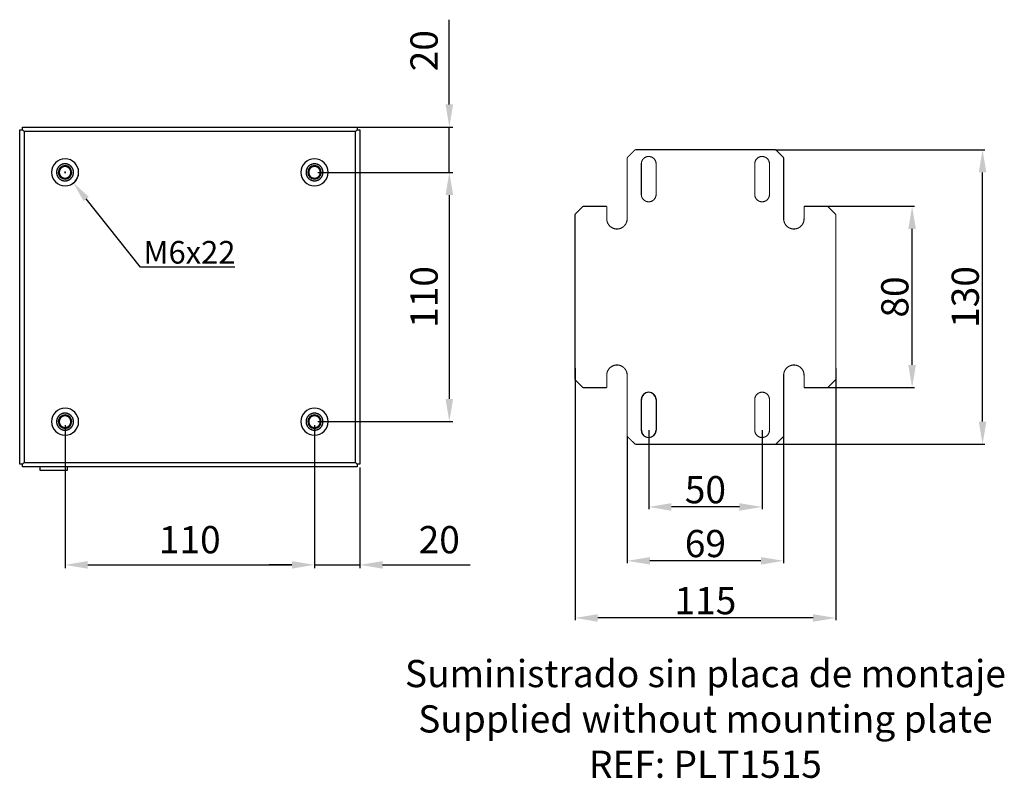
# Model space of a CAD drawing. Extents: x 80 to 1156, y 46 to 762.
# Drawn here: x 722 to 1156, y 174 to 509 of the extents above; entities that cross this region are included whole.
import ezdxf

# ---------------------------------------------------------------- set-up
doc = ezdxf.new("R2010")
doc.units = 0
doc.header["$MEASUREMENT"] = 0
doc.header["$PDMODE"] = 2
doc.header["$PDSIZE"] = -0.01
doc.layers.get('Defpoints').update_dxf_attribs({"linetype": 'CONTINUOUS'})
for name, color, linetype in [('1', 7, 'CONTINUOUS'), ('2', 7, 'CONTINUOUS'), ('4', 7, 'CONTINUOUS'), ('600x400', 2, 'CONTINUOUS'), ('7', 7, 'CONTINUOUS'), ('COTAS', 7, 'CONTINUOUS')]:
    doc.layers.add(name, color=color, linetype=linetype)
doc.layers.add('COTA', color=1, linetype='CONTINUOUS', lineweight=9)
doc.styles.add('Arial', font='arial.ttf')
doc.dimstyles.new('DSTYLE1', dxfattribs={"dimtxt": 15, "dimasz": 3, "dimexe": 1, "dimexo": 0, "dimgap": 1.5, "dimtad": 1, "dimdec": 1, "dimlfac": 5, "dimrnd": 0.1, "dimzin": 11, "dimdsep": 46, "dimtxsty": 'Arial', "dimcen": 0.09, "dimadec": 0, "dimazin": 0, "dimtp": 1, "dimtm": 1, "dimtfac": 1, "dimtdec": 1, "dimtofl": 0, "dimtmove": 0, "dimatfit": 3, "dimfxl": 1, "dimtolj": 1, "dimtzin": 0, "dimarcsym": 0})

# ---------------------------------------------------------------- blocks, each defined once
blk = doc.blocks.new('*D48')
at = {"layer": 'COTAS', "color": 0, "linetype": 'Continuous', "lineweight": -2}
for p, q in [((851.67, 329.76), (851.67, 266.57)), ((871.67, 310.96), (871.67, 266.57)), ((841.67, 268.07), (831.67, 268.07)), ((851.67, 268.07), (871.67, 268.07)), ((881.67, 268.07), (920.35, 268.07))]:
    blk.add_line(p, q, dxfattribs=at)
at = {"layer": 'COTAS', "color": 0, "linetype": 'Continuous'}
for points in [[(841.67, 269.73), (841.67, 266.4), (851.67, 268.07)], [(881.67, 269.73), (881.67, 266.4), (871.67, 268.07)]]:
    blk.add_solid(points, dxfattribs=at)
at = {"layer": 'Defpoints', "color": 0, "linetype": 'Continuous'}
for p in [(851.67, 331.26), (871.67, 312.46), (871.67, 268.07)]:
    blk.add_point(p, dxfattribs=at)
at = {"layer": 'COTAS', "color": 0, "linetype": 'Continuous', "insert": (906.67, 279.19), "char_height": 12, "attachment_point": 5, "style": 'Arial'}
blk.add_mtext('\\A1;20', dxfattribs=at)
blk = doc.blocks.new('*D49')
at = {"layer": 'COTAS', "color": 0, "linetype": 'Continuous', "lineweight": -2}
for p, q in [((741.67, 329.76), (741.67, 266.57)), ((851.67, 329.76), (851.67, 266.57)), ((751.67, 268.07), (841.67, 268.07))]:
    blk.add_line(p, q, dxfattribs=at)
at = {"layer": 'COTAS', "color": 0, "linetype": 'Continuous'}
for points in [[(751.67, 269.73), (751.67, 266.4), (741.67, 268.07)], [(841.67, 269.73), (841.67, 266.4), (851.67, 268.07)]]:
    blk.add_solid(points, dxfattribs=at)
at = {"layer": 'Defpoints', "color": 0, "linetype": 'Continuous'}
for p in [(741.67, 331.26), (851.67, 331.26), (851.67, 268.07)]:
    blk.add_point(p, dxfattribs=at)
at = {"layer": 'COTAS', "color": 0, "linetype": 'Continuous', "insert": (796.67, 279.19), "char_height": 12, "attachment_point": 5, "style": 'Arial'}
blk.add_mtext('\\A1;110', dxfattribs=at)
blk = doc.blocks.new('*D52')
at = {"layer": 'COTAS', "color": 0, "linetype": 'Continuous', "lineweight": -2}
for p, q in [((853.17, 441.26), (912.61, 441.26)), ((911.11, 431.26), (911.11, 341.26)), ((853.17, 331.26), (912.61, 331.26))]:
    blk.add_line(p, q, dxfattribs=at)
at = {"layer": 'COTAS', "color": 0, "linetype": 'Continuous'}
for points in [[(909.44, 431.26), (912.78, 431.26), (911.11, 441.26)], [(909.44, 341.26), (912.78, 341.26), (911.11, 331.26)]]:
    blk.add_solid(points, dxfattribs=at)
at = {"layer": 'Defpoints', "color": 0, "linetype": 'Continuous'}
for p in [(851.67, 441.26), (851.67, 331.26), (911.11, 331.26)]:
    blk.add_point(p, dxfattribs=at)
at = {"layer": 'COTAS', "color": 0, "linetype": 'Continuous', "insert": (899.98, 386.26), "char_height": 12, "attachment_point": 5, "rotation": 90, "style": 'Arial'}
blk.add_mtext('\\A1;110', dxfattribs=at)
blk = doc.blocks.new('*D53')
at = {"layer": 'COTAS', "color": 0, "linetype": 'Continuous', "lineweight": -2}
for p, q in [((911.11, 471.26), (911.11, 508.61)), ((870.77, 461.26), (912.61, 461.26)), ((911.11, 441.26), (911.11, 461.26)), ((853.17, 441.26), (912.61, 441.26)), ((911.11, 431.26), (911.11, 421.26))]:
    blk.add_line(p, q, dxfattribs=at)
at = {"layer": 'COTAS', "color": 0, "linetype": 'Continuous'}
for points in [[(909.44, 471.26), (912.78, 471.26), (911.11, 461.26)], [(909.44, 431.26), (912.78, 431.26), (911.11, 441.26)]]:
    blk.add_solid(points, dxfattribs=at)
at = {"layer": 'Defpoints', "color": 0, "linetype": 'Continuous'}
for p in [(869.27, 461.26), (911.11, 461.26), (851.67, 441.26)]:
    blk.add_point(p, dxfattribs=at)
at = {"layer": 'COTAS', "color": 0, "linetype": 'Continuous', "insert": (899.98, 494.93), "char_height": 12, "attachment_point": 5, "rotation": 90, "style": 'Arial'}
blk.add_mtext('\\A1;20', dxfattribs=at)
blk = doc.blocks.new('*D73')
at = {"layer": 'COTA', "color": 0, "linetype": 'Continuous', "lineweight": -2}
for p, q in [((1055, 451.26), (1147.23, 451.26)), ((1146.23, 331.26), (1146.23, 441.26)), ((1055, 321.26), (1147.23, 321.26))]:
    blk.add_line(p, q, dxfattribs=at)
at = {"layer": 'COTA', "color": 0, "linetype": 'Continuous'}
for points in [[(1144.57, 441.26), (1147.9, 441.26), (1146.23, 451.26)], [(1144.57, 331.26), (1147.9, 331.26), (1146.23, 321.26)]]:
    blk.add_solid(points, dxfattribs=at)
at = {"layer": 'Defpoints', "color": 0, "linetype": 'Continuous'}
for p in [(1055, 451.26), (1146.23, 451.26), (1055, 321.26)]:
    blk.add_point(p, dxfattribs=at)
at = {"layer": 'COTA', "color": 0, "linetype": 'Continuous', "insert": (1138.6, 386.26), "char_height": 12, "attachment_point": 5, "rotation": 90, "style": 'Arial'}
blk.add_mtext('\\A1;130', dxfattribs=at)
blk = doc.blocks.new('*D74')
at = {"layer": 'COTA', "color": 0, "linetype": 'Continuous', "lineweight": -2}
for p, q in [((1078, 426.26), (1116.18, 426.26)), ((1115.18, 356.26), (1115.18, 416.26)), ((1078, 346.26), (1116.18, 346.26))]:
    blk.add_line(p, q, dxfattribs=at)
at = {"layer": 'COTA', "color": 0, "linetype": 'Continuous'}
for points in [[(1113.51, 416.26), (1116.84, 416.26), (1115.18, 426.26)], [(1113.51, 356.26), (1116.84, 356.26), (1115.18, 346.26)]]:
    blk.add_solid(points, dxfattribs=at)
at = {"layer": 'Defpoints', "color": 0, "linetype": 'Continuous'}
for p in [(1078, 426.26), (1115.18, 426.26), (1078, 346.26)]:
    blk.add_point(p, dxfattribs=at)
at = {"layer": 'COTA', "color": 0, "linetype": 'Continuous', "insert": (1107.55, 386.26), "char_height": 12, "attachment_point": 5, "rotation": 90, "style": 'Arial'}
blk.add_mtext('\\A1;80', dxfattribs=at)
blk = doc.blocks.new('*D75')
at = {"layer": 'COTA', "color": 0, "linetype": 'Continuous', "lineweight": -2}
for p, q in [((966.53, 354.79), (966.53, 243.65)), ((1081.53, 354.79), (1081.53, 243.65)), ((1071.53, 244.65), (976.53, 244.65))]:
    blk.add_line(p, q, dxfattribs=at)
at = {"layer": 'COTA', "color": 0, "linetype": 'Continuous'}
for points in [[(976.53, 246.32), (976.53, 242.98), (966.53, 244.65)], [(1071.53, 246.32), (1071.53, 242.98), (1081.53, 244.65)]]:
    blk.add_solid(points, dxfattribs=at)
at = {"layer": 'Defpoints', "color": 0, "linetype": 'Continuous'}
for p in [(966.53, 354.79), (1081.53, 354.79), (966.53, 244.65)]:
    blk.add_point(p, dxfattribs=at)
at = {"layer": 'COTA', "color": 0, "linetype": 'Continuous', "insert": (1024.03, 252.28), "char_height": 12, "attachment_point": 5, "style": 'Arial'}
blk.add_mtext('\\A1;115', dxfattribs=at)
blk = doc.blocks.new('*D76')
at = {"layer": 'COTA', "color": 0, "linetype": 'Continuous', "lineweight": -2}
for p, q in [((989.53, 324.79), (989.53, 268.85)), ((1058.53, 324.79), (1058.53, 268.85)), ((1048.53, 269.85), (999.53, 269.85))]:
    blk.add_line(p, q, dxfattribs=at)
at = {"layer": 'COTA', "color": 0, "linetype": 'Continuous'}
for points in [[(999.53, 271.52), (999.53, 268.19), (989.53, 269.85)], [(1048.53, 271.52), (1048.53, 268.19), (1058.53, 269.85)]]:
    blk.add_solid(points, dxfattribs=at)
at = {"layer": 'Defpoints', "color": 0, "linetype": 'Continuous'}
for p in [(989.53, 324.79), (1058.53, 324.79), (989.53, 269.85)]:
    blk.add_point(p, dxfattribs=at)
at = {"layer": 'COTA', "color": 0, "linetype": 'Continuous', "insert": (1024.03, 277.48), "char_height": 12, "attachment_point": 5, "style": 'Arial'}
blk.add_mtext('\\A1;69', dxfattribs=at)
blk = doc.blocks.new('*D77')
at = {"layer": 'COTA', "color": 0, "linetype": 'Continuous', "lineweight": -2}
for p, q in [((999.03, 327.51), (999.03, 292.63)), ((1049.03, 327.51), (1049.03, 292.63)), ((1039.03, 293.63), (1009.03, 293.63))]:
    blk.add_line(p, q, dxfattribs=at)
at = {"layer": 'COTA', "color": 0, "linetype": 'Continuous'}
for points in [[(1009.03, 295.29), (1009.03, 291.96), (999.03, 293.63)], [(1039.03, 295.29), (1039.03, 291.96), (1049.03, 293.63)]]:
    blk.add_solid(points, dxfattribs=at)
at = {"layer": 'Defpoints', "color": 0, "linetype": 'Continuous'}
for p in [(999.03, 327.51), (1049.03, 327.51), (999.03, 293.63)]:
    blk.add_point(p, dxfattribs=at)
at = {"layer": 'COTA', "color": 0, "linetype": 'Continuous', "insert": (1024.03, 301.25), "char_height": 12, "attachment_point": 5, "style": 'Arial'}
blk.add_mtext('\\A1;50', dxfattribs=at)
blk = doc.blocks.new('*D84')
at = {"layer": '1', "color": 0, "linetype": 'ByBlock', "lineweight": -2}
for p, q in [((741.37, 441.26), (741.97, 441.26)), ((741.67, 440.96), (741.67, 441.56)), ((774.95, 399.37), (751, 429.51)), ((816.6, 399.37), (774.95, 399.37))]:
    blk.add_line(p, q, dxfattribs=at)
blk.add_arc((741.67, 441.26), 6, 298.9158, 0, dxfattribs=at)
at = {"layer": '1', "color": 0, "linetype": 'ByBlock'}
blk.add_solid([(752.17, 430.45), (749.83, 428.58), (745.4, 436.56)], dxfattribs=at)
at = {"layer": 'Defpoints', "color": 0, "linetype": 'ByBlock'}
for p in [(741.67, 441.26), (745.4, 436.56)]:
    blk.add_point(p, dxfattribs=at)
at = {"layer": '1', "color": 0, "linetype": 'ByBlock', "insert": (796.52, 405.98), "char_height": 10, "attachment_point": 5, "style": 'Arial'}
blk.add_mtext('\\A1;M6x22', dxfattribs=at)

msp = doc.modelspace()

# ---------------------------------------------------------------- linework, layer by layer
at = {"layer": '2', "color": 40, "linetype": 'Continuous', "const_width": 0.5}
for points in [[(989.535, 447.723), (993.07, 451.258)], [(989.535, 420.758), (989.535, 447.723)], [(993.07, 451.258), (1054.999, 451.258)], [(1054.999, 451.258), (1058.535, 447.722)], [(1058.535, 447.722), (1058.535, 420.758)], [(995.785, 445.008), (995.785, 431.508)], [(1002.285, 431.508), (1002.285, 445.008)], [(1045.785, 445.008), (1045.785, 431.508)], [(1052.285, 431.508), (1052.285, 445.008)], [(966.535, 422.722), (970.071, 426.258)], [(970.071, 426.258), (980.535, 426.258)], [(980.535, 426.258), (980.535, 420.758)], [(1067.535, 426.258), (1078, 426.258)], [(1067.535, 420.758), (1067.535, 426.258)], [(1078, 426.258), (1081.535, 422.722)], [(966.535, 349.793), (966.535, 422.722)], [(1081.535, 422.722), (1081.535, 349.793)], [(980.535, 351.758), (980.535, 346.258)], [(989.535, 324.793), (989.535, 351.758)], [(1058.535, 351.758), (1058.535, 324.793)], [(1067.535, 346.258), (1067.535, 351.758)], [(970.07, 346.258), (966.535, 349.793)], [(1081.535, 349.793), (1078, 346.258)], [(980.535, 346.258), (970.07, 346.258)], [(1078, 346.258), (1067.535, 346.258)], [(995.785, 341.008), (995.785, 327.508)], [(1002.285, 327.508), (1002.285, 341.008)], [(1045.785, 341.008), (1045.785, 327.508)], [(1052.285, 327.508), (1052.285, 341.008)], [(993.07, 321.258), (989.535, 324.793)], [(1054.999, 321.258), (993.07, 321.258)], [(1058.535, 324.793), (1054.999, 321.258)]]:
    msp.add_lwpolyline(points, dxfattribs=at)
for points in [[(1002.285, 445.008, 1.0000004), (995.785, 445.008)], [(1052.285, 445.008, 1), (1045.785, 445.008)], [(995.785, 431.508, 1), (1002.285, 431.508)], [(1045.785, 431.508, 1), (1052.285, 431.508)], [(980.535, 420.758, 1), (989.535, 420.758)], [(1058.535, 420.758, 1), (1067.535, 420.758)], [(989.535, 351.758, 1), (980.535, 351.758)], [(1067.535, 351.758, 1), (1058.535, 351.758)], [(1002.285, 341.008, 1), (995.785, 341.008)], [(1052.285, 341.008, 0.9999996), (1045.785, 341.008)], [(995.785, 327.508, 1), (1002.285, 327.508)], [(1045.785, 327.508, 1), (1052.285, 327.508)]]:
    msp.add_lwpolyline(points, format="xyb", dxfattribs=at)
at = {"layer": '4', "color": 7, "linetype": 'Continuous'}
for points in [[(745.42, 441.258), (745.414, 441.473, 0.0155805), (745.395, 441.691, 0.0146919), (745.362, 441.912, 0.0144224), (745.316, 442.136, 0.01514), (745.254, 442.36, 0.0154725), (745.178, 442.583, 0.0156738), (745.086, 442.804, 0.0157972), (744.98, 443.021, 0.0160579), (744.858, 443.232, 0.016183), (744.722, 443.437, 0.0163306), (744.571, 443.633, 0.0163939), (744.408, 443.82, 0.0164636), (744.232, 443.996, 0.0164778), (744.046, 444.159, 0.016455), (743.849, 444.31, 0.0164143), (743.644, 444.446, 0.0163007), (743.433, 444.568, 0.0162118), (743.216, 444.675, 0.0160223), (742.995, 444.766, 0.0158756), (742.772, 444.842, 0.0155858), (742.548, 444.904, 0.0154357), (742.324, 444.95, 0.015176), (742.103, 444.983, 0.0148626), (741.884, 445.002, 0.0142619), (741.67, 445.008, 0.0144929), (741.455, 445.002, 0.0144931), (741.237, 444.983, 0.0142619), (741.015, 444.95, 0.0148622), (740.792, 444.904, 0.0151761), (740.568, 444.842, 0.0154375), (740.345, 444.766, 0.0155854), (740.124, 444.675, 0.0158692), (739.907, 444.568, 0.0160241), (739.696, 444.446, 0.0162348), (739.491, 444.31, 0.0162943), (739.294, 444.159, 0.0163333), (739.108, 443.996, 0.0164781), (738.932, 443.82, 0.0167555), (738.768, 443.633, 0.0163812), (738.618, 443.437, 0.0154678), (738.482, 443.234, 0.0166234), (738.36, 443.021, 0.0190665), (738.253, 442.797, 0.0151009), (738.162, 442.583, 0.0067921), (738.087, 442.387, 0.0195777), (738.024, 442.136, 0.0326369), (737.968, 441.755, 0.016855), (737.92, 441.258, 0.0092888)], [(744.23, 441.258), (744.226, 441.405, 0.0155805), (744.213, 441.554, 0.0146919), (744.19, 441.705, 0.0144224), (744.159, 441.857, 0.01514), (744.117, 442.01, 0.0154725), (744.065, 442.162, 0.0156738), (744.002, 442.313, 0.0157972), (743.929, 442.461, 0.0160579), (743.846, 442.606, 0.016183), (743.753, 442.746, 0.0163306), (743.651, 442.88, 0.0163939), (743.539, 443.007, 0.0164636), (743.419, 443.127, 0.0164778), (743.292, 443.239, 0.016455), (743.157, 443.341, 0.0164143), (743.018, 443.434, 0.0163007), (742.873, 443.517, 0.0162118), (742.725, 443.59, 0.0160223), (742.574, 443.653, 0.0158756), (742.422, 443.705, 0.0155858), (742.269, 443.747, 0.0154357), (742.117, 443.779, 0.015176), (741.965, 443.801, 0.0148626), (741.816, 443.814, 0.0142619), (741.67, 443.818, 0.0144929), (741.523, 443.814, 0.0144931), (741.374, 443.801, 0.0142619), (741.223, 443.779, 0.0148622), (741.071, 443.747, 0.0151761), (740.918, 443.705, 0.0154375), (740.765, 443.653, 0.0155854), (740.615, 443.59, 0.0158692), (740.467, 443.517, 0.0160241), (740.322, 443.434, 0.0162348), (740.182, 443.341, 0.0162943), (740.048, 443.239, 0.0163333), (739.921, 443.127, 0.0164781), (739.801, 443.007, 0.0167555), (739.689, 442.879, 0.0163812), (739.586, 442.746, 0.0154678), (739.494, 442.607, 0.0166234), (739.41, 442.461, 0.0190665), (739.337, 442.308, 0.0151009), (739.275, 442.162, 0.0067921), (739.224, 442.028, 0.0195777), (739.181, 441.857, 0.0326369), (739.143, 441.597, 0.016855), (739.11, 441.258, 0.0092888)], [(855.42, 441.258), (855.414, 441.473, 0.0155805), (855.395, 441.691, 0.0146919), (855.362, 441.912, 0.0144224), (855.316, 442.136, 0.01514), (855.254, 442.36, 0.0154725), (855.178, 442.583, 0.0156738), (855.086, 442.804, 0.0157972), (854.98, 443.021, 0.0160579), (854.858, 443.232, 0.016183), (854.722, 443.437, 0.0163306), (854.571, 443.633, 0.0163939), (854.408, 443.82, 0.0164636), (854.232, 443.996, 0.0164778), (854.046, 444.159, 0.016455), (853.849, 444.31, 0.0164143), (853.644, 444.446, 0.0163007), (853.433, 444.568, 0.0162118), (853.216, 444.675, 0.0160223), (852.995, 444.766, 0.0158756), (852.772, 444.842, 0.0155858), (852.548, 444.904, 0.0154357), (852.324, 444.95, 0.015176), (852.103, 444.983, 0.0148626), (851.884, 445.002, 0.0142619), (851.67, 445.008, 0.0144929), (851.455, 445.002, 0.0144931), (851.237, 444.983, 0.0142619), (851.015, 444.95, 0.0148622), (850.792, 444.904, 0.0151761), (850.568, 444.842, 0.0154375), (850.345, 444.766, 0.0155854), (850.124, 444.675, 0.0158692), (849.907, 444.568, 0.0160241), (849.696, 444.446, 0.0162348), (849.491, 444.31, 0.0162943), (849.294, 444.159, 0.0163333), (849.108, 443.996, 0.0164781), (848.932, 443.82, 0.0167555), (848.768, 443.633, 0.0163812), (848.618, 443.437, 0.0154678), (848.482, 443.234, 0.0166234), (848.36, 443.021, 0.0190665), (848.253, 442.797, 0.0151009), (848.162, 442.583, 0.0067921), (848.087, 442.387, 0.0195777), (848.024, 442.136, 0.0326369), (847.968, 441.755, 0.016855), (847.92, 441.258, 0.0092888)], [(854.23, 441.258), (854.226, 441.405, 0.0155805), (854.213, 441.554, 0.0146919), (854.19, 441.705, 0.0144224), (854.159, 441.857, 0.01514), (854.117, 442.01, 0.0154725), (854.065, 442.162, 0.0156738), (854.002, 442.313, 0.0157972), (853.929, 442.461, 0.0160579), (853.846, 442.606, 0.016183), (853.753, 442.746, 0.0163306), (853.651, 442.88, 0.0163939), (853.539, 443.007, 0.0164636), (853.419, 443.127, 0.0164778), (853.292, 443.239, 0.016455), (853.157, 443.341, 0.0164143), (853.018, 443.434, 0.0163007), (852.873, 443.517, 0.0162118), (852.725, 443.59, 0.0160223), (852.574, 443.653, 0.0158756), (852.422, 443.705, 0.0155858), (852.269, 443.747, 0.0154357), (852.117, 443.779, 0.015176), (851.965, 443.801, 0.0148626), (851.816, 443.814, 0.0142619), (851.67, 443.818, 0.0144929), (851.523, 443.814, 0.0144931), (851.374, 443.801, 0.0142619), (851.223, 443.779, 0.0148622), (851.071, 443.747, 0.0151761), (850.918, 443.705, 0.0154375), (850.765, 443.653, 0.0155854), (850.615, 443.59, 0.0158692), (850.467, 443.517, 0.0160241), (850.322, 443.434, 0.0162348), (850.182, 443.341, 0.0162943), (850.048, 443.239, 0.0163333), (849.921, 443.127, 0.0164781), (849.801, 443.007, 0.0167555), (849.689, 442.879, 0.0163812), (849.586, 442.746, 0.0154678), (849.494, 442.607, 0.0166234), (849.41, 442.461, 0.0190665), (849.337, 442.308, 0.0151009), (849.275, 442.162, 0.0067921), (849.224, 442.028, 0.0195777), (849.181, 441.857, 0.0326369), (849.143, 441.597, 0.016855), (849.11, 441.258, 0.0092888)], [(737.92, 441.258), (737.926, 441.043, 0.0155805), (737.945, 440.825, 0.0146919), (737.978, 440.604, 0.0144224), (738.024, 440.38, 0.01514), (738.086, 440.156, 0.0154725), (738.162, 439.933, 0.0156738), (738.253, 439.712, 0.0157972), (738.36, 439.495, 0.0160579), (738.482, 439.284, 0.016183), (738.618, 439.079, 0.0163306), (738.768, 438.882, 0.0163939), (738.932, 438.696, 0.0164636), (739.108, 438.52, 0.0164778), (739.294, 438.356, 0.016455), (739.491, 438.206, 0.0164143), (739.696, 438.07, 0.0163007), (739.907, 437.948, 0.0162118), (740.124, 437.841, 0.0160223), (740.345, 437.75, 0.0158756), (740.568, 437.673, 0.0155858), (740.792, 437.612, 0.0154357), (741.015, 437.565, 0.015176), (741.237, 437.533, 0.0148626), (741.455, 437.514, 0.0142619), (741.67, 437.508, 0.0144929), (741.884, 437.514, 0.0144931), (742.103, 437.533, 0.0142619), (742.324, 437.565, 0.0148622), (742.548, 437.612, 0.0151761), (742.772, 437.673, 0.0154375), (742.995, 437.75, 0.0155854), (743.216, 437.841, 0.0158692), (743.433, 437.948, 0.0160241), (743.644, 438.07, 0.0162348), (743.849, 438.206, 0.0162943), (744.046, 438.356, 0.0163333), (744.232, 438.52, 0.0164781), (744.408, 438.696, 0.0167555), (744.571, 438.883, 0.0163812), (744.722, 439.079, 0.0154678), (744.858, 439.282, 0.0166234), (744.98, 439.495, 0.0190665), (745.087, 439.719, 0.0151009), (745.178, 439.933, 0.0067921), (745.253, 440.129, 0.0195777), (745.316, 440.38, 0.0326369), (745.372, 440.761, 0.016855), (745.42, 441.258, 0.0092888)], [(739.11, 441.258), (739.114, 441.111, 0.0155805), (739.127, 440.962, 0.0146919), (739.149, 440.811, 0.0144224), (739.181, 440.659, 0.01514), (739.223, 440.506, 0.0154725), (739.275, 440.353, 0.0156738), (739.338, 440.203, 0.0157972), (739.41, 440.055, 0.0160579), (739.494, 439.91, 0.016183), (739.586, 439.77, 0.0163306), (739.689, 439.636, 0.0163939), (739.801, 439.509, 0.0164636), (739.921, 439.389, 0.0164778), (740.048, 439.277, 0.016455), (740.182, 439.175, 0.0164143), (740.322, 439.081, 0.0163007), (740.467, 438.998, 0.0162118), (740.615, 438.926, 0.0160223), (740.765, 438.863, 0.0158756), (740.918, 438.811, 0.0155858), (741.071, 438.769, 0.0154357), (741.223, 438.737, 0.015176), (741.374, 438.715, 0.0148626), (741.523, 438.702, 0.0142619), (741.67, 438.698, 0.0144929), (741.816, 438.702, 0.0144931), (741.965, 438.715, 0.0142619), (742.117, 438.737, 0.0148622), (742.269, 438.769, 0.0151761), (742.422, 438.811, 0.0154375), (742.574, 438.863, 0.0155854), (742.725, 438.926, 0.0158692), (742.873, 438.998, 0.0160241), (743.018, 439.081, 0.0162348), (743.157, 439.175, 0.0162943), (743.292, 439.277, 0.0163333), (743.419, 439.389, 0.0164781), (743.539, 439.509, 0.0167555), (743.651, 439.637, 0.0163812), (743.753, 439.77, 0.0154678), (743.846, 439.909, 0.0166234), (743.929, 440.055, 0.0190665), (744.002, 440.207, 0.0151009), (744.065, 440.353, 0.0067921), (744.116, 440.487, 0.0195777), (744.159, 440.659, 0.0326369), (744.197, 440.919, 0.016855), (744.23, 441.258, 0.0092888)], [(847.92, 441.258), (847.926, 441.043, 0.0155805), (847.945, 440.825, 0.0146919), (847.978, 440.604, 0.0144224), (848.024, 440.38, 0.01514), (848.086, 440.156, 0.0154725), (848.162, 439.933, 0.0156738), (848.253, 439.712, 0.0157972), (848.36, 439.495, 0.0160579), (848.482, 439.284, 0.016183), (848.618, 439.079, 0.0163306), (848.768, 438.882, 0.0163939), (848.932, 438.696, 0.0164636), (849.108, 438.52, 0.0164778), (849.294, 438.356, 0.016455), (849.491, 438.206, 0.0164143), (849.696, 438.07, 0.0163007), (849.907, 437.948, 0.0162118), (850.124, 437.841, 0.0160223), (850.345, 437.75, 0.0158756), (850.568, 437.673, 0.0155858), (850.792, 437.612, 0.0154357), (851.015, 437.565, 0.015176), (851.237, 437.533, 0.0148626), (851.455, 437.514, 0.0142619), (851.67, 437.508, 0.0144929), (851.884, 437.514, 0.0144931), (852.103, 437.533, 0.0142619), (852.324, 437.565, 0.0148622), (852.548, 437.612, 0.0151761), (852.772, 437.673, 0.0154375), (852.995, 437.75, 0.0155854), (853.216, 437.841, 0.0158692), (853.433, 437.948, 0.0160241), (853.644, 438.07, 0.0162348), (853.849, 438.206, 0.0162943), (854.046, 438.356, 0.0163333), (854.232, 438.52, 0.0164781), (854.408, 438.696, 0.0167555), (854.571, 438.883, 0.0163812), (854.722, 439.079, 0.0154678), (854.858, 439.282, 0.0166234), (854.98, 439.495, 0.0190665), (855.087, 439.719, 0.0151009), (855.178, 439.933, 0.0067921), (855.253, 440.129, 0.0195777), (855.316, 440.38, 0.0326369), (855.372, 440.761, 0.016855), (855.42, 441.258, 0.0092888)], [(849.11, 441.258), (849.114, 441.111, 0.0155805), (849.127, 440.962, 0.0146919), (849.149, 440.811, 0.0144224), (849.181, 440.659, 0.01514), (849.223, 440.506, 0.0154725), (849.275, 440.353, 0.0156738), (849.338, 440.203, 0.0157972), (849.41, 440.055, 0.0160579), (849.494, 439.91, 0.016183), (849.586, 439.77, 0.0163306), (849.689, 439.636, 0.0163939), (849.801, 439.509, 0.0164636), (849.921, 439.389, 0.0164778), (850.048, 439.277, 0.016455), (850.182, 439.175, 0.0164143), (850.322, 439.081, 0.0163007), (850.467, 438.998, 0.0162118), (850.615, 438.926, 0.0160223), (850.765, 438.863, 0.0158756), (850.918, 438.811, 0.0155858), (851.071, 438.769, 0.0154357), (851.223, 438.737, 0.015176), (851.374, 438.715, 0.0148626), (851.523, 438.702, 0.0142619), (851.67, 438.698, 0.0144929), (851.816, 438.702, 0.0144931), (851.965, 438.715, 0.0142619), (852.117, 438.737, 0.0148622), (852.269, 438.769, 0.0151761), (852.422, 438.811, 0.0154375), (852.574, 438.863, 0.0155854), (852.725, 438.926, 0.0158692), (852.873, 438.998, 0.0160241), (853.018, 439.081, 0.0162348), (853.157, 439.175, 0.0162943), (853.292, 439.277, 0.0163333), (853.419, 439.389, 0.0164781), (853.539, 439.509, 0.0167555), (853.651, 439.637, 0.0163812), (853.753, 439.77, 0.0154678), (853.846, 439.909, 0.0166234), (853.929, 440.055, 0.0190665), (854.002, 440.207, 0.0151009), (854.065, 440.353, 0.0067921), (854.116, 440.487, 0.0195777), (854.159, 440.659, 0.0326369), (854.197, 440.919, 0.016855), (854.23, 441.258, 0.0092888)], [(745.42, 331.258), (745.414, 331.473, 0.0155805), (745.395, 331.691, 0.0146919), (745.362, 331.912, 0.0144224), (745.316, 332.136, 0.01514), (745.254, 332.36, 0.0154725), (745.178, 332.583, 0.0156738), (745.086, 332.804, 0.0157972), (744.98, 333.021, 0.0160579), (744.858, 333.232, 0.016183), (744.722, 333.437, 0.0163306), (744.571, 333.633, 0.0163939), (744.408, 333.82, 0.0164636), (744.232, 333.996, 0.0164778), (744.046, 334.159, 0.016455), (743.849, 334.31, 0.0164143), (743.644, 334.446, 0.0163007), (743.433, 334.568, 0.0162118), (743.216, 334.675, 0.0160223), (742.995, 334.766, 0.0158756), (742.772, 334.842, 0.0155858), (742.548, 334.904, 0.0154357), (742.324, 334.95, 0.015176), (742.103, 334.983, 0.0148626), (741.884, 335.002, 0.0142619), (741.67, 335.008, 0.0144929), (741.455, 335.002, 0.0144931), (741.237, 334.983, 0.0142619), (741.015, 334.95, 0.0148622), (740.792, 334.904, 0.0151761), (740.568, 334.842, 0.0154375), (740.345, 334.766, 0.0155854), (740.124, 334.675, 0.0158692), (739.907, 334.568, 0.0160241), (739.696, 334.446, 0.0162348), (739.491, 334.31, 0.0162943), (739.294, 334.159, 0.0163333), (739.108, 333.996, 0.0164781), (738.932, 333.82, 0.0167555), (738.768, 333.633, 0.0163812), (738.618, 333.437, 0.0154678), (738.482, 333.234, 0.0166234), (738.36, 333.021, 0.0190665), (738.253, 332.797, 0.0151009), (738.162, 332.583, 0.0067921), (738.087, 332.387, 0.0195777), (738.024, 332.136, 0.0326369), (737.968, 331.755, 0.016855), (737.92, 331.258, 0.0092888)], [(855.42, 331.258), (855.414, 331.473, 0.0155805), (855.395, 331.691, 0.0146919), (855.362, 331.912, 0.0144224), (855.316, 332.136, 0.01514), (855.254, 332.36, 0.0154725), (855.178, 332.583, 0.0156738), (855.086, 332.804, 0.0157972), (854.98, 333.021, 0.0160579), (854.858, 333.232, 0.016183), (854.722, 333.437, 0.0163306), (854.571, 333.633, 0.0163939), (854.408, 333.82, 0.0164636), (854.232, 333.996, 0.0164778), (854.046, 334.159, 0.016455), (853.849, 334.31, 0.0164143), (853.644, 334.446, 0.0163007), (853.433, 334.568, 0.0162118), (853.216, 334.675, 0.0160223), (852.995, 334.766, 0.0158756), (852.772, 334.842, 0.0155858), (852.548, 334.904, 0.0154357), (852.324, 334.95, 0.015176), (852.103, 334.983, 0.0148626), (851.884, 335.002, 0.0142619), (851.67, 335.008, 0.0144929), (851.455, 335.002, 0.0144931), (851.237, 334.983, 0.0142619), (851.015, 334.95, 0.0148622), (850.792, 334.904, 0.0151761), (850.568, 334.842, 0.0154375), (850.345, 334.766, 0.0155854), (850.124, 334.675, 0.0158692), (849.907, 334.568, 0.0160241), (849.696, 334.446, 0.0162348), (849.491, 334.31, 0.0162943), (849.294, 334.159, 0.0163333), (849.108, 333.996, 0.0164781), (848.932, 333.82, 0.0167555), (848.768, 333.633, 0.0163812), (848.618, 333.437, 0.0154678), (848.482, 333.234, 0.0166234), (848.36, 333.021, 0.0190665), (848.253, 332.797, 0.0151009), (848.162, 332.583, 0.0067921), (848.087, 332.387, 0.0195777), (848.024, 332.136, 0.0326369), (847.968, 331.755, 0.016855), (847.92, 331.258, 0.0092888)], [(737.92, 331.258), (737.926, 331.043, 0.0155805), (737.945, 330.825, 0.0146919), (737.978, 330.604, 0.0144224), (738.024, 330.38, 0.01514), (738.086, 330.156, 0.0154725), (738.162, 329.933, 0.0156738), (738.253, 329.712, 0.0157972), (738.36, 329.495, 0.0160579), (738.482, 329.284, 0.016183), (738.618, 329.079, 0.0163306), (738.768, 328.882, 0.0163939), (738.932, 328.696, 0.0164636), (739.108, 328.52, 0.0164778), (739.294, 328.356, 0.016455), (739.491, 328.206, 0.0164143), (739.696, 328.07, 0.0163007), (739.907, 327.948, 0.0162118), (740.124, 327.841, 0.0160223), (740.345, 327.75, 0.0158756), (740.568, 327.673, 0.0155858), (740.792, 327.612, 0.0154357), (741.015, 327.565, 0.015176), (741.237, 327.533, 0.0148626), (741.455, 327.514, 0.0142619), (741.67, 327.508, 0.0144929), (741.884, 327.514, 0.0144931), (742.103, 327.533, 0.0142619), (742.324, 327.565, 0.0148622), (742.548, 327.612, 0.0151761), (742.772, 327.673, 0.0154375), (742.995, 327.75, 0.0155854), (743.216, 327.841, 0.0158692), (743.433, 327.948, 0.0160241), (743.644, 328.07, 0.0162348), (743.849, 328.206, 0.0162943), (744.046, 328.356, 0.0163333), (744.232, 328.52, 0.0164781), (744.408, 328.696, 0.0167555), (744.571, 328.883, 0.0163812), (744.722, 329.079, 0.0154678), (744.858, 329.282, 0.0166234), (744.98, 329.495, 0.0190665), (745.087, 329.719, 0.0151009), (745.178, 329.933, 0.0067921), (745.253, 330.129, 0.0195777), (745.316, 330.38, 0.0326369), (745.372, 330.761, 0.016855), (745.42, 331.258, 0.0092888)], [(744.23, 331.258), (744.226, 331.405, 0.0155805), (744.213, 331.554, 0.0146919), (744.19, 331.705, 0.0144224), (744.159, 331.857, 0.01514), (744.117, 332.01, 0.0154725), (744.065, 332.162, 0.0156738), (744.002, 332.313, 0.0157972), (743.929, 332.461, 0.0160579), (743.846, 332.606, 0.016183), (743.753, 332.746, 0.0163306), (743.651, 332.88, 0.0163939), (743.539, 333.007, 0.0164636), (743.419, 333.127, 0.0164778), (743.292, 333.239, 0.016455), (743.157, 333.341, 0.0164143), (743.018, 333.434, 0.0163007), (742.873, 333.517, 0.0162118), (742.725, 333.59, 0.0160223), (742.574, 333.653, 0.0158756), (742.422, 333.705, 0.0155858), (742.269, 333.747, 0.0154357), (742.117, 333.779, 0.015176), (741.965, 333.801, 0.0148626), (741.816, 333.814, 0.0142619), (741.67, 333.818, 0.0144929), (741.523, 333.814, 0.0144931), (741.374, 333.801, 0.0142619), (741.223, 333.779, 0.0148622), (741.071, 333.747, 0.0151761), (740.918, 333.705, 0.0154375), (740.765, 333.653, 0.0155854), (740.615, 333.59, 0.0158692), (740.467, 333.517, 0.0160241), (740.322, 333.434, 0.0162348), (740.182, 333.341, 0.0162943), (740.048, 333.239, 0.0163333), (739.921, 333.127, 0.0164781), (739.801, 333.007, 0.0167555), (739.689, 332.879, 0.0163812), (739.586, 332.746, 0.0154678), (739.494, 332.607, 0.0166234), (739.41, 332.461, 0.0190665), (739.337, 332.308, 0.0151009), (739.275, 332.162, 0.0067921), (739.224, 332.028, 0.0195777), (739.181, 331.857, 0.0326369), (739.143, 331.597, 0.016855), (739.11, 331.258, 0.0092888)], [(739.11, 331.258), (739.114, 331.111, 0.0155805), (739.127, 330.962, 0.0146919), (739.149, 330.811, 0.0144224), (739.181, 330.659, 0.01514), (739.223, 330.506, 0.0154725), (739.275, 330.353, 0.0156738), (739.338, 330.203, 0.0157972), (739.41, 330.055, 0.0160579), (739.494, 329.91, 0.016183), (739.586, 329.77, 0.0163306), (739.689, 329.636, 0.0163939), (739.801, 329.509, 0.0164636), (739.921, 329.389, 0.0164778), (740.048, 329.277, 0.016455), (740.182, 329.175, 0.0164143), (740.322, 329.081, 0.0163007), (740.467, 328.998, 0.0162118), (740.615, 328.926, 0.0160223), (740.765, 328.863, 0.0158756), (740.918, 328.811, 0.0155858), (741.071, 328.769, 0.0154357), (741.223, 328.737, 0.015176), (741.374, 328.715, 0.0148626), (741.523, 328.702, 0.0142619), (741.67, 328.698, 0.0144929), (741.816, 328.702, 0.0144931), (741.965, 328.715, 0.0142619), (742.117, 328.737, 0.0148622), (742.269, 328.769, 0.0151761), (742.422, 328.811, 0.0154375), (742.574, 328.863, 0.0155854), (742.725, 328.926, 0.0158692), (742.873, 328.998, 0.0160241), (743.018, 329.081, 0.0162348), (743.157, 329.175, 0.0162943), (743.292, 329.277, 0.0163333), (743.419, 329.389, 0.0164781), (743.539, 329.509, 0.0167555), (743.651, 329.637, 0.0163812), (743.753, 329.77, 0.0154678), (743.846, 329.909, 0.0166234), (743.929, 330.055, 0.0190665), (744.002, 330.207, 0.0151009), (744.065, 330.353, 0.0067921), (744.116, 330.487, 0.0195777), (744.159, 330.659, 0.0326369), (744.197, 330.919, 0.016855), (744.23, 331.258, 0.0092888)], [(847.92, 331.258), (847.926, 331.043, 0.0155805), (847.945, 330.825, 0.0146919), (847.978, 330.604, 0.0144224), (848.024, 330.38, 0.01514), (848.086, 330.156, 0.0154725), (848.162, 329.933, 0.0156738), (848.253, 329.712, 0.0157972), (848.36, 329.495, 0.0160579), (848.482, 329.284, 0.016183), (848.618, 329.079, 0.0163306), (848.768, 328.882, 0.0163939), (848.932, 328.696, 0.0164636), (849.108, 328.52, 0.0164778), (849.294, 328.356, 0.016455), (849.491, 328.206, 0.0164143), (849.696, 328.07, 0.0163007), (849.907, 327.948, 0.0162118), (850.124, 327.841, 0.0160223), (850.345, 327.75, 0.0158756), (850.568, 327.673, 0.0155858), (850.792, 327.612, 0.0154357), (851.015, 327.565, 0.015176), (851.237, 327.533, 0.0148626), (851.455, 327.514, 0.0142619), (851.67, 327.508, 0.0144929), (851.884, 327.514, 0.0144931), (852.103, 327.533, 0.0142619), (852.324, 327.565, 0.0148622), (852.548, 327.612, 0.0151761), (852.772, 327.673, 0.0154375), (852.995, 327.75, 0.0155854), (853.216, 327.841, 0.0158692), (853.433, 327.948, 0.0160241), (853.644, 328.07, 0.0162348), (853.849, 328.206, 0.0162943), (854.046, 328.356, 0.0163333), (854.232, 328.52, 0.0164781), (854.408, 328.696, 0.0167555), (854.571, 328.883, 0.0163812), (854.722, 329.079, 0.0154678), (854.858, 329.282, 0.0166234), (854.98, 329.495, 0.0190665), (855.087, 329.719, 0.0151009), (855.178, 329.933, 0.0067921), (855.253, 330.129, 0.0195777), (855.316, 330.38, 0.0326369), (855.372, 330.761, 0.016855), (855.42, 331.258, 0.0092888)], [(854.23, 331.258), (854.226, 331.405, 0.0155805), (854.213, 331.554, 0.0146919), (854.19, 331.705, 0.0144224), (854.159, 331.857, 0.01514), (854.117, 332.01, 0.0154725), (854.065, 332.162, 0.0156738), (854.002, 332.313, 0.0157972), (853.929, 332.461, 0.0160579), (853.846, 332.606, 0.016183), (853.753, 332.746, 0.0163306), (853.651, 332.88, 0.0163939), (853.539, 333.007, 0.0164636), (853.419, 333.127, 0.0164778), (853.292, 333.239, 0.016455), (853.157, 333.341, 0.0164143), (853.018, 333.434, 0.0163007), (852.873, 333.517, 0.0162118), (852.725, 333.59, 0.0160223), (852.574, 333.653, 0.0158756), (852.422, 333.705, 0.0155858), (852.269, 333.747, 0.0154357), (852.117, 333.779, 0.015176), (851.965, 333.801, 0.0148626), (851.816, 333.814, 0.0142619), (851.67, 333.818, 0.0144929), (851.523, 333.814, 0.0144931), (851.374, 333.801, 0.0142619), (851.223, 333.779, 0.0148622), (851.071, 333.747, 0.0151761), (850.918, 333.705, 0.0154375), (850.765, 333.653, 0.0155854), (850.615, 333.59, 0.0158692), (850.467, 333.517, 0.0160241), (850.322, 333.434, 0.0162348), (850.182, 333.341, 0.0162943), (850.048, 333.239, 0.0163333), (849.921, 333.127, 0.0164781), (849.801, 333.007, 0.0167555), (849.689, 332.879, 0.0163812), (849.586, 332.746, 0.0154678), (849.494, 332.607, 0.0166234), (849.41, 332.461, 0.0190665), (849.337, 332.308, 0.0151009), (849.275, 332.162, 0.0067921), (849.224, 332.028, 0.0195777), (849.181, 331.857, 0.0326369), (849.143, 331.597, 0.016855), (849.11, 331.258, 0.0092888)], [(849.11, 331.258), (849.114, 331.111, 0.0155805), (849.127, 330.962, 0.0146919), (849.149, 330.811, 0.0144224), (849.181, 330.659, 0.01514), (849.223, 330.506, 0.0154725), (849.275, 330.353, 0.0156738), (849.338, 330.203, 0.0157972), (849.41, 330.055, 0.0160579), (849.494, 329.91, 0.016183), (849.586, 329.77, 0.0163306), (849.689, 329.636, 0.0163939), (849.801, 329.509, 0.0164636), (849.921, 329.389, 0.0164778), (850.048, 329.277, 0.016455), (850.182, 329.175, 0.0164143), (850.322, 329.081, 0.0163007), (850.467, 328.998, 0.0162118), (850.615, 328.926, 0.0160223), (850.765, 328.863, 0.0158756), (850.918, 328.811, 0.0155858), (851.071, 328.769, 0.0154357), (851.223, 328.737, 0.015176), (851.374, 328.715, 0.0148626), (851.523, 328.702, 0.0142619), (851.67, 328.698, 0.0144929), (851.816, 328.702, 0.0144931), (851.965, 328.715, 0.0142619), (852.117, 328.737, 0.0148622), (852.269, 328.769, 0.0151761), (852.422, 328.811, 0.0154375), (852.574, 328.863, 0.0155854), (852.725, 328.926, 0.0158692), (852.873, 328.998, 0.0160241), (853.018, 329.081, 0.0162348), (853.157, 329.175, 0.0162943), (853.292, 329.277, 0.0163333), (853.419, 329.389, 0.0164781), (853.539, 329.509, 0.0167555), (853.651, 329.637, 0.0163812), (853.753, 329.77, 0.0154678), (853.846, 329.909, 0.0166234), (853.929, 330.055, 0.0190665), (854.002, 330.207, 0.0151009), (854.065, 330.353, 0.0067921), (854.116, 330.487, 0.0195777), (854.159, 330.659, 0.0326369), (854.197, 330.919, 0.016855), (854.23, 331.258, 0.0092888)]]:
    msp.add_lwpolyline(points, format="xyb", dxfattribs=at)
for centre, radius, start, end in [((741.67, 441.258), 6, 0, 180), ((851.67, 441.258), 6, 0, 180), ((741.67, 441.258), 3, 0, 180), ((851.67, 441.258), 3, 0, 180), ((741.67, 441.258), 6, 180, 0), ((741.67, 441.258), 3, 180, 0), ((851.67, 441.258), 6, 180, 0), ((851.67, 441.258), 3, 180, 0), ((741.67, 331.258), 6, 0, 180), ((851.67, 331.258), 6, 0, 180), ((741.67, 331.258), 6, 180, 0), ((741.67, 331.258), 3, 0, 180), ((741.67, 331.258), 3, 180, 0), ((851.67, 331.258), 6, 180, 0), ((851.67, 331.258), 3, 0, 180), ((851.67, 331.258), 3, 180, 0)]:
    msp.add_arc(centre, radius, start, end, dxfattribs=at)
at = {"layer": '600x400', "color": 2, "linetype": 'Continuous'}
for p, q in [((995.785, 327.508), (995.785, 341.008)), ((1002.285, 341.008), (1002.285, 327.508))]:
    msp.add_line(p, q, dxfattribs=at)
for centre, start, end in [((999.035, 341.008), 0, 180), ((999.035, 327.508), 180, 0)]:
    msp.add_arc(centre, 3.25, start, end, dxfattribs=at)
at = {"layer": '7', "color": 7, "linetype": 'Continuous'}
for p, q in [((722.873, 460.058), (722.873, 461.258)), ((722.873, 461.258), (870.467, 461.258)), ((870.467, 461.258), (870.467, 460.058)), ((721.67, 312.461), (721.67, 460.055)), ((721.67, 460.055), (722.87, 460.055)), ((722.873, 460.058), (723.67, 459.258)), ((723.67, 459.258), (723.67, 313.258)), ((869.67, 459.258), (723.67, 459.258)), ((870.47, 460.055), (869.67, 459.258)), ((869.67, 313.258), (869.67, 459.258)), ((870.47, 460.055), (871.67, 460.055)), ((871.67, 460.055), (871.67, 312.461)), ((723.67, 313.258), (722.873, 312.458)), ((723.67, 313.258), (869.67, 313.258)), ((870.467, 312.458), (869.67, 313.258)), ((722.87, 312.461), (721.67, 312.461)), ((722.873, 311.258), (722.873, 312.458)), ((870.467, 311.258), (722.873, 311.258)), ((730.67, 309.758), (730.67, 311.258)), ((742.67, 309.758), (730.67, 309.758)), ((742.67, 311.258), (742.67, 309.758)), ((870.467, 312.458), (870.467, 311.258)), ((871.67, 312.461), (870.47, 312.461))]:
    msp.add_line(p, q, dxfattribs=at)

# ---------------------------------------------------------------- texts
at = {"layer": '1', "color": 1, "linetype": 'Continuous', "insert": (1024.035, 198.556), "char_height": 12, "attachment_point": 5, "style": 'Arial'}
msp.add_mtext('Suministrado sin placa de montaje\\PSupplied without mounting plate\\PREF: PLT1515', dxfattribs=at)

# ---------------------------------------------------------------- dimensions: what is measured, and where the dimension line sits
at = {"layer": '1', "color": 1, "linetype": 'ByBlock'}
dim = msp.add_radius_dim(center=(741.67, 441.258), mpoint=(745.402, 436.56), text='M6x22', dimstyle='DSTYLE1', override={"dimtxt": 10, "dimasz": 9, "dimtoh": 1, "dimcen": 0.3}, dxfattribs=at)
dim.commit()
dim.dimension.update_dxf_attribs({"geometry": '*D84', "text_midpoint": (796.525, 399.371), "dimtype": 164})
at = {"layer": 'COTA', "color": 1, "linetype": 'Continuous'}
for base, p1, p2, angle, picture, middle in [((1146.234, 451.258), (1055, 321.258), (1055, 451.258), 270, '*D73', (1138.603, 386.258)), ((1115.176, 426.258), (1078, 346.258), (1078, 426.258), 270, '*D74', (1107.549, 386.258)), ((966.535, 244.65), (1081.535, 354.793), (966.535, 354.793), 180, '*D75', (1024.035, 252.277)), ((989.535, 269.854), (1058.535, 324.793), (989.535, 324.793), 180, '*D76', (1024.035, 277.481))]:
    dim = msp.add_linear_dim(base=base, p1=p1, p2=p2, angle=angle, dimstyle='DSTYLE1', override={"dimtxt": 12, "dimasz": 10, "dimlfac": 1}, dxfattribs=at)
    dim.commit()
    dim.dimension.update_dxf_attribs({"geometry": picture, "text_midpoint": middle})
at = {"layer": 'COTA', "linetype": 'Continuous'}
dim = msp.add_linear_dim(base=(999.035, 293.626), p1=(1049.035, 327.508), p2=(999.035, 327.508), angle=180, dimstyle='DSTYLE1', override={"dimtxt": 12, "dimasz": 10, "dimlfac": 1}, dxfattribs=at)
dim.commit()
dim.dimension.update_dxf_attribs({"geometry": '*D77', "text_midpoint": (1024.035, 301.253)})
at = {"layer": 'COTAS', "color": 1, "linetype": 'Continuous'}
for base, p2, picture, middle in [((911.11, 461.258), (869.27, 461.258), '*D53', (899.983, 494.935)), ((911.11, 331.258), (851.67, 331.258), '*D52', (899.983, 386.258))]:
    dim = msp.add_linear_dim(base=base, p1=(851.67, 441.258), p2=p2, angle=90, dimstyle='DSTYLE1', override={"dimtxt": 12, "dimasz": 10, "dimexe": 1.5, "dimexo": 1.5, "dimgap": 5, "dimdec": 0, "dimlfac": 1, "dimrnd": 0, "dimzin": 0, "dimcen": 1.5, "dimtp": 0.005, "dimtm": -0.005, "dimtdec": 0, "dimtofl": 1}, dxfattribs=at)
    dim.commit()
    dim.dimension.update_dxf_attribs({"geometry": picture, "text_midpoint": middle})
dim = msp.add_linear_dim(base=(851.67, 268.068), p1=(741.67, 331.258), p2=(851.67, 331.258), dimstyle='DSTYLE1', override={"dimtxt": 12, "dimasz": 10, "dimexe": 1.5, "dimexo": 1.5, "dimgap": 5, "dimdec": 0, "dimlfac": 1, "dimrnd": 0, "dimzin": 0, "dimcen": 1.5, "dimtp": 0.005, "dimtm": -0.005, "dimtdec": 0, "dimtofl": 1}, dxfattribs=at)
dim.commit()
dim.dimension.update_dxf_attribs({"geometry": '*D49', "text_midpoint": (796.67, 279.195)})
dim = msp.add_linear_dim(base=(871.67, 268.068), p1=(851.67, 331.258), p2=(871.67, 312.461), dimstyle='DSTYLE1', override={"dimtxt": 12, "dimasz": 10, "dimexe": 1.5, "dimexo": 1.5, "dimgap": 5, "dimdec": 0, "dimlfac": 1, "dimrnd": 0, "dimzin": 0, "dimcen": 1.5, "dimtp": 0.005, "dimtm": -0.005, "dimtdec": 0, "dimtofl": 1}, dxfattribs=at)
dim.commit()
dim.dimension.update_dxf_attribs({"geometry": '*D48', "text_midpoint": (906.67, 268.068), "dimtype": 160})

doc.saveas('drawing.dxf')
